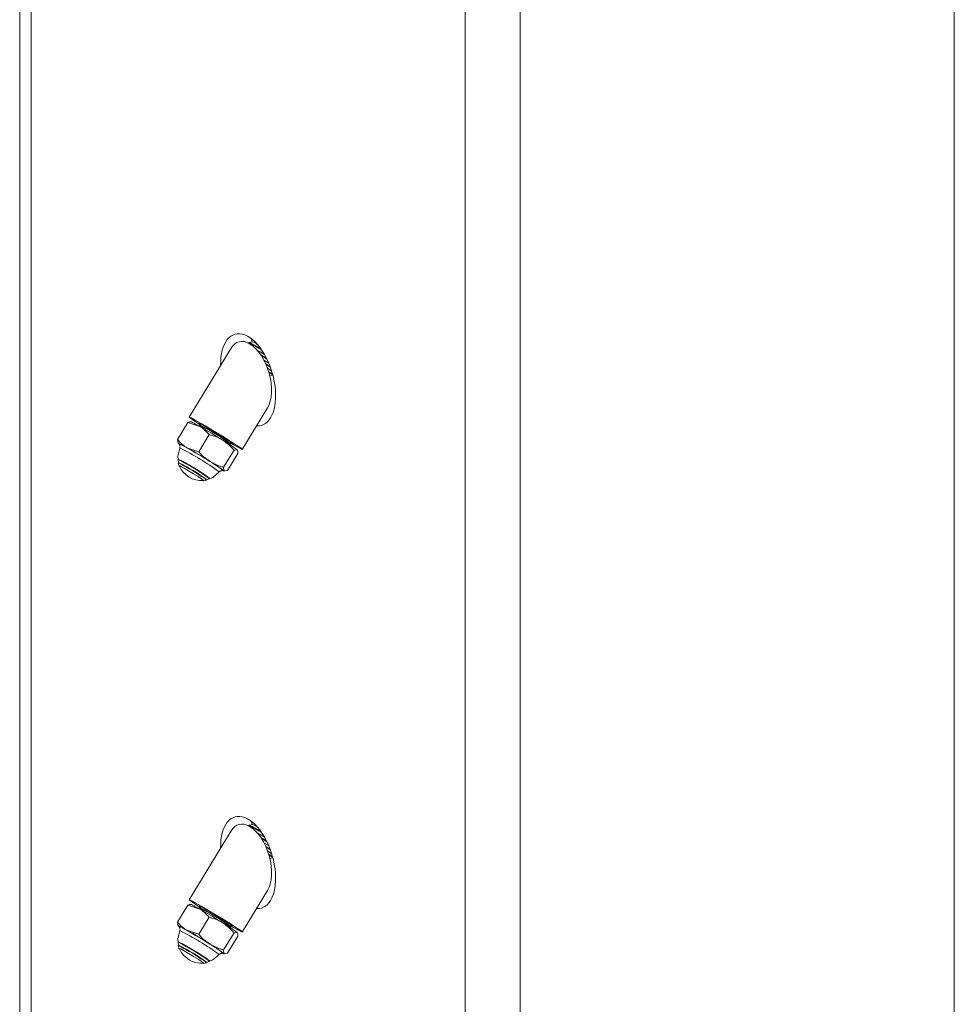
# Model space of a CAD drawing. Units: inches. Extents: x 0.03 to 2.74, y 0.01 to 1.91.
# Drawn here: x 0.21 to 0.24, y 0.24 to 0.27 of the extents above; entities that cross this region are included whole.
import ezdxf

# ---------------------------------------------------------------- set-up
doc = ezdxf.new("R2010")
doc.units = ezdxf.units.IN
doc.header["$MEASUREMENT"] = 0

msp = doc.modelspace()

# ---------------------------------------------------------------- linework, layer by layer
at = {"color": 8, "linetype": 'Continuous', "lineweight": 15}
for p, q in [((0.2382966061971086, 0.2049972188724599), (0.2382966061971086, 0.4224111129841556)), ((0.2252222926883587, 0.4008828055863136), (0.2252222926883587, 0.1974495783399045)), ((0.2235652192672517, 0.197449578696269), (0.2235652192672517, 0.3981542525429685)), ((0.2104909020546519, 0.3893483218009609), (0.2104909020546519, 0.2049972213670113))]:
    msp.add_line(p, q, dxfattribs=at)
at = {"color": 7, "linetype": 'Continuous', "lineweight": 15}
for p, q in [((0.2101477132020591, 0.3895464405884226), (0.2101477132020591, 0.2054755281017595)), ((0.2171546107169791, 0.2578386714132297), (0.2170581118469221, 0.2578151470069708)), ((0.2171330160375845, 0.257924028023705), (0.2171539539009344, 0.2578385122458434)), ((0.2165121964752071, 0.2576475673674625), (0.215250023206739, 0.2555692640173442)), ((0.2170514609671611, 0.2578041949328606), (0.2170551598785708, 0.2577890834935766)), ((0.2170575957771727, 0.2578148206241851), (0.2170515115864427, 0.2578048085762517)), ((0.2176802647952548, 0.2568134049283041), (0.2177678373871103, 0.2568347553062726)), ((0.2177683534568597, 0.2568350802633687), (0.2177710103518375, 0.2568394497530245)), ((0.2168524308902153, 0.2545961060069007), (0.2176120756844179, 0.2558469420068855)), ((0.2149014563641261, 0.2548925579201745), (0.2152145057556598, 0.2554080322824218)), ((0.2152145057556598, 0.2554080322824218), (0.21557202974189, 0.255287518666664)), ((0.2155498905965635, 0.2553316951587731), (0.2155588625555802, 0.2552950520567311)), ((0.215556025406575, 0.2553423222757873), (0.2155499412158451, 0.2553323088021643)), ((0.2156161981516633, 0.2553571925477735), (0.2155565414763244, 0.2553426472328834)), ((0.2149014563641261, 0.2548925579201745), (0.2149189694009573, 0.2547790656208465)), ((0.2155404815832614, 0.2545263551371422), (0.2158535408517281, 0.2550418352012215)), ((0.2155404815832614, 0.2545263551371422), (0.2151829575970312, 0.2546468701785897)), ((0.2162905679755502, 0.2540583447319651), (0.216603617367084, 0.2545738205199022)), ((0.2164666996179449, 0.2547437128223788), (0.2165033529163194, 0.2547526484328759)), ((0.2165100037960804, 0.2547636005069862), (0.2164954056891019, 0.2548232436471549)), ((0.2165038788630019, 0.2547529805174937), (0.2165099531767988, 0.254762986863595)), ((0.216603617367084, 0.2545738205199022), (0.2166971432803071, 0.2545854952188794)), ((0.2164016081602211, 0.2539565264188853), (0.2167146674286879, 0.2544720079086544)), ((0.2149251758187331, 0.2541902254808246), (0.2149448617808249, 0.2541098290592988)), ((0.2149319094178079, 0.2541925872509999), (0.2149256906538659, 0.2541910711341408)), ((0.2156981285455408, 0.2536523713964107), (0.2157785452994355, 0.2536719754245031)), ((0.2157790502576353, 0.2536728153759872), (0.2157775353830359, 0.2536790331626438)), ((0.216156096001946, 0.2539148826745737), (0.2161562527982575, 0.2539155135993182)), ((0.2164016081602211, 0.2539565264188853), (0.2163080810123814, 0.2539448524326371)), ((0.2171546107169791, 0.2432958550953713), (0.2170581118469221, 0.2432723306891124)), ((0.2171330160375845, 0.2433812145572259), (0.2171539539009344, 0.243295695927985)), ((0.2165121964752071, 0.2431047510496041), (0.215250023206739, 0.2410264476994858)), ((0.2170514609671611, 0.2432613786150022), (0.2170551598785708, 0.2432462671757182)), ((0.2170575957771727, 0.2432720057320163), (0.2170515115864427, 0.2432619922583933)), ((0.2176802647952548, 0.2422705886104457), (0.2177678373871103, 0.2422919389884142)), ((0.2177683534568597, 0.2422922667968897), (0.2177710103518375, 0.2422966348608558)), ((0.2168524308902153, 0.240053291114732), (0.2176120756844179, 0.241304125689027)), ((0.2149014563641261, 0.2403497430280058), (0.2152145057556598, 0.240865217390253)), ((0.2152145057556598, 0.240865217390253), (0.21557202974189, 0.2407447023488055)), ((0.2155498905965635, 0.2407888802666044), (0.2155588625555802, 0.2407522371645624)), ((0.215556025406575, 0.2407995073836186), (0.2155499412158451, 0.2407894939099956)), ((0.2156161981516633, 0.2408143762299151), (0.2155565414763244, 0.2407998323407146)), ((0.2149014563641261, 0.2403497430280058), (0.2149189694009573, 0.2402362507286777)), ((0.2155404815832614, 0.2399835388192837), (0.2158535408517281, 0.2404990188833631)), ((0.2155404815832614, 0.2399835388192837), (0.2151829575970312, 0.2401040538607312)), ((0.2162905679755502, 0.2395155284141067), (0.216603617367084, 0.2400310056277334)), ((0.2164666996179449, 0.2402008965045203), (0.2165033529163194, 0.2402098321150175)), ((0.2165100037960804, 0.2402207870405071), (0.2164954056891019, 0.2402804287549861)), ((0.2165038788630019, 0.240210165625325), (0.2165099531767988, 0.2402201705457366)), ((0.216603617367084, 0.2400310056277334), (0.2166971432803071, 0.2400426789010209)), ((0.2164016081602211, 0.2394137115267166), (0.2167146674286879, 0.239929191590796)), ((0.2149251758187331, 0.2396474091629662), (0.2149448617808249, 0.2395670127414404)), ((0.2149319094178079, 0.2396497709331414), (0.2149256906538659, 0.2396482548162824)), ((0.2156981285455408, 0.2391095550785522), (0.2157785452994355, 0.2391291605323344)), ((0.2157790502576353, 0.2391300004838185), (0.2157775353830359, 0.2391362182704751)), ((0.216156096001946, 0.239372067782405), (0.2161562527982575, 0.2393726972814598)), ((0.2164016081602211, 0.2394137115267166), (0.2163080810123814, 0.2394020361147787))]:
    msp.add_line(p, q, dxfattribs=at)
at = {"color": 7, "linetype": 'Continuous', "lineweight": 15, "flags": 128}
for points in [[(0.2172987966541919, 0.25758814484397), (0.2173937152149684, 0.2575321080910977), (0.2175203658922508, 0.2574557527560903)], [(0.2174103590816953, 0.2574428291967287), (0.2175290415432773, 0.2573706895257024), (0.2175841535948181, 0.2573367568320138)], [(0.2174253497967608, 0.2574201065610197), (0.2175229672294804, 0.2573606817539113), (0.2175939465738908, 0.2573169105113093)], [(0.2175025960551615, 0.2572880968483224), (0.2176299961447354, 0.2572086331186414), (0.217648664782728, 0.2571967830909497)], [(0.2175582315841514, 0.2571736228132894), (0.2176248021125924, 0.2571318052652238), (0.2176915072142456, 0.2570892414612228)], [(0.2175666047541048, 0.2571545775506376), (0.2176187179218625, 0.2571217917916008), (0.2176982519248701, 0.2570709491427979)], [(0.2176124682925048, 0.2570392360796424), (0.2176706891087083, 0.2570011558652564), (0.2177377436068664, 0.2569543831751273)], [(0.2156146326577823, 0.2553763582490253), (0.2154359589397559, 0.2554779043784048), (0.2153119626882182, 0.2555443372435173), (0.2152536468065345, 0.2555697464739169), (0.2152662003883815, 0.255551879314797), (0.2153485110441796, 0.2554923236563152), (0.2154932525588737, 0.255396366017018), (0.2155712161295338, 0.2553462242542627)], [(0.215308041545816, 0.2554197141089208), (0.215301430173787, 0.2554276536858167), (0.2153068168061236, 0.2554283212409577), (0.215324101438879, 0.2554217002397787), (0.2153530075179292, 0.2554079174222323), (0.2153930189735249, 0.2553871936254133), (0.2154434654088383, 0.255359890113494), (0.215503481357615, 0.2553264765070029), (0.21557202974189, 0.255287518666664)], [(0.2157783564030918, 0.255266230918809), (0.2156384064355208, 0.2553452465797514), (0.2155612996887986, 0.2553842850205879), (0.2155587946516658, 0.2553774167346638), (0.2155933947825923, 0.2553516338574915)], [(0.2165064160001671, 0.2547782759212738), (0.21658309803877, 0.2547343483374498), (0.2167361497579696, 0.2546494134885866), (0.2168283299390711, 0.2546029719585327), (0.2168514715930974, 0.2545991598182757), (0.2168035055025844, 0.2546383073411004), (0.2166886923295063, 0.2547169405927829), (0.2165172448225883, 0.2548280738478881), (0.2163043771625052, 0.2549618256024139), (0.2160690246644405, 0.2551063203859013), (0.2158320930917119, 0.25524871527911), (0.2156146326577823, 0.2553763582490253)], [(0.2165009898600985, 0.2548004400356119), (0.2165411544081557, 0.254781085003657), (0.2165436594452886, 0.2547879532895811), (0.2164712096724775, 0.2548397006199206), (0.2163348166354042, 0.2549284359136751), (0.2161552478203244, 0.2550406531838509), (0.2159598413431742, 0.2551592704493707), (0.2157783564030918, 0.255266230918809)], [(0.2149666256026972, 0.2546372554904311), (0.21491120860085, 0.25439394050492), (0.2149312365517471, 0.2541924230514151)], [(0.2149189694009573, 0.2547790656208465), (0.2149123580289282, 0.2547870051977423), (0.2149177446612648, 0.2547876727528833), (0.2149350391709533, 0.2547810588792262), (0.2149639353730705, 0.254767268934158), (0.2150039567055991, 0.2547465508391711), (0.2150543932639796, 0.2547192416254196), (0.2151144092127563, 0.2546858280189285), (0.2151829575970312, 0.2546468701785897)], [(0.2149408381652428, 0.2547614338426994), (0.2149374602541557, 0.2547639853191058), (0.2149189694009573, 0.2547790656208465)], [(0.2155178856297835, 0.2537763308199972), (0.2153797986987002, 0.2538622482243811), (0.215232875616429, 0.2539510965849885), (0.2150994802285222, 0.2540293455355097), (0.2149999108669177, 0.2540850771218003), (0.2149493422045584, 0.2541098168652586), (0.2149554547914707, 0.2540997880769058), (0.2149637575882764, 0.254093502099859)], [(0.2156749276299164, 0.2536616078072719), (0.2156941012261087, 0.2536531291690741), (0.2156879874045797, 0.253663158670156), (0.2156260997769989, 0.2537064143286136), (0.2155178856297835, 0.2537763308199972)], [(0.2157776946485806, 0.2536783571684884), (0.2159657440452601, 0.253753515458861), (0.216156096001946, 0.2539148826745737)], [(0.2163080810123814, 0.2539448524326371), (0.2163146837420939, 0.2539369064411801), (0.2163092971097574, 0.2539362388860392), (0.2162920124770019, 0.2539428584615284), (0.2162802650998114, 0.2539482600591771)], [(0.2172987966541919, 0.2430453285261116), (0.2173937152149684, 0.2429892931989289), (0.2175203658922508, 0.2429129364382318)], [(0.2174103590816953, 0.2429000157302496), (0.2175290415432773, 0.2428278732078439), (0.2175841535948181, 0.2427939405141553)], [(0.2174253497967608, 0.2428772902431613), (0.2175229672294804, 0.2428178654360529), (0.2175939465738908, 0.2427740956191405)], [(0.2175025960551615, 0.2427452819561537), (0.2176299961447354, 0.2426658182264727), (0.217648664782728, 0.2426539667730912)], [(0.2175582315841514, 0.2426308093468104), (0.2176248021125924, 0.2425889903730551), (0.2176915072142456, 0.2425464251433644)], [(0.2175666047541048, 0.2426117640841585), (0.2176187179218625, 0.2425789768994321), (0.2176982519248701, 0.2425281342506292)], [(0.2176124682925048, 0.2424964211874737), (0.2176706891087083, 0.242458339547398), (0.2177377436068664, 0.2424115668572688)], [(0.2156146326577823, 0.2408335433568566), (0.2154359589397559, 0.2409350894862361), (0.2153119626882182, 0.2410015223513486), (0.2152536468065345, 0.2410269301560585), (0.2152662003883815, 0.2410090629969386), (0.2153485110441796, 0.2409495087641465), (0.2154932525588737, 0.2408535511248492), (0.2155712161295338, 0.2408034093620939)], [(0.215308041545816, 0.2408768992167521), (0.215301430173787, 0.240884838793648), (0.2153068168061236, 0.2408855063487889), (0.215324101438879, 0.24087888534761), (0.2153530075179292, 0.2408651011043738), (0.2153930189735249, 0.2408443773075549), (0.2154434654088383, 0.2408170752213253), (0.215503481357615, 0.2407836601891444), (0.21557202974189, 0.2407447023488055)], [(0.2157783564030918, 0.2407234160266402), (0.2156384064355208, 0.2408024302618929), (0.2155612996887986, 0.2408414687027294), (0.2155587946516658, 0.2408346032681848), (0.2155933947825923, 0.2408088175396331)], [(0.2165064160001671, 0.240235461029105), (0.21658309803877, 0.240191533445281), (0.2167361497579696, 0.2401065985964178), (0.2168283299390711, 0.2400601556406742), (0.2168514715930974, 0.240056344926107), (0.2168035055025844, 0.2400954924489317), (0.2166886923295063, 0.2401741242749245), (0.2165172448225883, 0.2402852589557194), (0.2163043771625052, 0.2404190107102451), (0.2160690246644405, 0.2405635054937325), (0.2158320930917119, 0.2407059003869413), (0.2156146326577823, 0.2408335433568566)], [(0.2165009898600985, 0.2402576251434432), (0.2165411544081557, 0.2402382701114883), (0.2165436594452886, 0.2402451383974124), (0.2164712096724775, 0.2402968857277518), (0.2163348166354042, 0.2403856210215064), (0.2161552478203244, 0.2404978382916821), (0.2159598413431742, 0.240616455557202), (0.2157783564030918, 0.2407234160266402)], [(0.2149666256026972, 0.2400944405982624), (0.21491120860085, 0.2398511241870616), (0.2149312365517471, 0.2396496095849361)], [(0.2149189694009573, 0.2402362507286777), (0.2149123580289282, 0.2402441903055736), (0.2149177446612648, 0.2402448578607146), (0.2149350391709533, 0.2402382425613677), (0.2149639353730705, 0.2402244526162995), (0.2150039567055991, 0.2402037345213126), (0.2150543932639796, 0.2401764267332509), (0.2151144092127563, 0.2401430117010701), (0.2151829575970312, 0.2401040538607312)], [(0.2149408381652428, 0.2402186175248409), (0.2149374602541557, 0.240221170426937), (0.2149189694009573, 0.2402362507286777)], [(0.2155178856297835, 0.2392335159278284), (0.2153797986987002, 0.2393194319065227), (0.215232875616429, 0.2394082802671301), (0.2150994802285222, 0.2394865306433409), (0.2149999108669177, 0.2395422622296317), (0.2149493422045584, 0.2395670005474002), (0.2149554547914707, 0.2395569717590473), (0.2149637575882764, 0.2395506872076903)], [(0.2156749276299164, 0.2391187914894134), (0.2156941012261087, 0.2391103142769054), (0.2156879874045797, 0.2391203437779873), (0.2156260997769989, 0.2391635994364448), (0.2155178856297835, 0.2392335159278284)], [(0.2157776946485806, 0.2391355422763196), (0.2159657440452601, 0.2392106991410025), (0.216156096001946, 0.239372067782405)], [(0.2163080810123814, 0.2394020361147787), (0.2163146837420939, 0.2393940901233217), (0.2163092971097574, 0.2393934225681807), (0.2162920124770019, 0.2394000435693597), (0.2162802650998114, 0.2394054451670084)]]:
    msp.add_lwpolyline(points, dxfattribs=at)
at = {"color": 8, "linetype": 'Continuous', "lineweight": 15, "flags": 128}
for points in [[(0.2149535633588006, 0.2547529948734771), (0.2149323822759754, 0.2547693525068078), (0.2149196311554684, 0.2547833022468068)], [(0.2163061821720116, 0.253943717156113), (0.2163072525846257, 0.2539420334979888), (0.2162758291222763, 0.2539513680476516), (0.2162588198090283, 0.2539596158720723)], [(0.2149535633588006, 0.2402101799813083), (0.2149323822759754, 0.2402265390403288), (0.2149196311554684, 0.2402404887803278)], [(0.2163061821720116, 0.2394009008382547), (0.2163072525846257, 0.2393992171801304), (0.2162758291222763, 0.2394085517297932), (0.2162588198090283, 0.2394167995542138)]]:
    msp.add_lwpolyline(points, dxfattribs=at)
at = {"color": 7, "linetype": 'Continuous', "lineweight": 15}
for centre, radius, start, end in [((0.2168920476230407, 0.2571510795320271), 0.0007360176447574706, 55.88939697814281, 69.1001973309502), ((0.215464869043009, 0.2544844852211448), 0.003679367677175711, 57.62236474100978, 64.45542223027033), ((0.216099505581857, 0.2556539166699557), 0.00236377721491776, 56.06676610878333, 66.08871201554047), ((0.2168232181371234, 0.2556195348369683), 0.001553586868715356, 52.57996293340143, 57.99508883113391), ((0.2172605479726738, 0.2562626610194988), 0.0007646139045024818, 48.43584388181917, 59.21911606731086), ((0.2129483407100926, 0.2499734530620037), 0.005956410007663012, 53.35622540460169, 64.10235951423975), ((0.2128086655278656, 0.2497435160054487), 0.006236554974978158, 53.59545548861684, 63.86260166922613), ((0.2039941874250779, 0.2352215773712454), 0.0231665369182394, 58.01165325310853, 60.01549487812584), ((0.2134760594680895, 0.2501856603933852), 0.005452882486993636, 53.79244080772086, 59.21936847548859), ((0.2107520751470893, 0.2463359840160202), 0.0094194324868942, 53.86828690313281, 63.7401820833902), ((0.2036352871693966, 0.2346311702969475), 0.02310794093071124, 58.00911237128442, 60.01803575994887), ((0.2121693964109792, 0.2486908739523919), 0.006238393794869195, 53.59703868355587, 63.86114359007932), ((0.2120318311809788, 0.2484642064553916), 0.006514711232609392, 53.81836349143325, 63.64124871465535), ((0.2125509981452748, 0.249364279022719), 0.005378334206950165, 55.79645166274545, 63.80461084018707), ((0.2124140513815607, 0.2490936917004621), 0.005693208290788936, 53.81720108517742, 63.64133184328716), ((0.2156135229451404, 0.2543619571092605), 0.0007030371203600111, 202.448249163087, 275.0104340492145), ((0.2130849793410033, 0.2495417776478227), 0.005456688734453146, 53.79544077302769, 59.21863363206548), ((0.2150261319499926, 0.2527965839450146), 0.001154311955573948, 49.3204000884387, 61.64540184056469), ((0.216892197473502, 0.2426085399056234), 0.0007357057023092825, 55.88703747051548, 69.10341260544224), ((0.2154648690431802, 0.2399416689035963), 0.003679367676822174, 57.6223647406751, 64.45542223059341), ((0.2160991897049289, 0.2411105300928046), 0.002364427866994378, 56.06814857213462, 66.08732955221983), ((0.216823296950927, 0.2410768772257958), 0.001553412932397427, 52.57871461582821, 57.99450725679907), ((0.2172606236276207, 0.2417199592161333), 0.0007644780295823285, 48.43439218089729, 59.21964996270787), ((0.2129483756429142, 0.2354307074572993), 0.005956332420914574, 53.356089045727, 64.10237069570364), ((0.2128088147330102, 0.2352009591447535), 0.006236257601145725, 53.5951440675677, 63.86278797464639), ((0.203997899873854, 0.2206849429226741), 0.02315932707218478, 58.01134130831416, 60.01580682292344), ((0.2134764470584373, 0.2356434297918057), 0.005452180928628269, 53.79209139193798, 59.21971789125335), ((0.2107517886551716, 0.2317927232549677), 0.009419960375646156, 53.86847347363241, 63.73982308303831), ((0.2036389713534412, 0.2200944887827095), 0.02310078598238121, 58.00880123000181, 60.0183469012358), ((0.2121692823293656, 0.2341478712141412), 0.00623861268821478, 53.59721923426283, 63.86096303937659), ((0.2120316670362412, 0.2339211083283365), 0.006515037898719705, 53.81867621257491, 63.64106117115344), ((0.2125515608187785, 0.2348224294953548), 0.005377218329291913, 55.79561938238444, 63.80544312054904), ((0.2124142266306327, 0.2345511510045676), 0.005692883516072781, 53.81699551536682, 63.64168063435483), ((0.2156135229451404, 0.2398191417494656), 0.0007030371203600072, 202.4482490401048, 275.0104341718064), ((0.2130853674567616, 0.2349995478654206), 0.005455986202998632, 53.79509135763038, 59.21898304746022), ((0.2150260621279761, 0.2382536572121697), 0.001154442283940189, 49.32139023364348, 61.64495486284955)]:
    msp.add_arc(centre, radius, start, end, dxfattribs=at)
at = {"color": 8, "linetype": 'Continuous', "lineweight": 15}
for centre, radius, start, end in [((0.2116821702120387, 0.2478822001252259), 0.007511210718983343, 53.440732842043, 64.06994490469313), ((0.2116825042201196, 0.2333399343513132), 0.007510569546428699, 53.44027783162145, 64.07039991511061)]:
    msp.add_arc(centre, radius, start, end, dxfattribs=at)
at = {"color": 7, "linetype": 'Continuous', "lineweight": 15}
for centre, major_axis, ratio, start_param, end_param in [((0.2170280591822336, 0.2566911467051979), (-0.0004005063958005539, 0.001372712502308415), 0.5283741498506775, 2.9484979278506, 7.37709279902684), ((0.2170621331503796, 0.2567472532438749), (-0.000323964764874507, 0.001088338894071894), 0.5410376190962615, 5.763075562286236, 6.738615277981573), ((0.2170621331503796, 0.2567472532438749), (-0.000323964764874507, 0.001088338894071894), 0.5410376190962615, 3.597022624392128, 5.763075562286236), ((0.2170280591822336, 0.242148331345403), (-0.000400506395800554, 0.001372712502308387), 0.5283741498506821, 2.948497927850585, 7.377092799026853), ((0.2170621331503796, 0.24220443788408), (-0.0003239647648745071, 0.001088338894071922), 0.5410376190962418, 5.76307556228623, 6.738615277981599), ((0.2170621331503796, 0.24220443788408), (-0.0003239647648745071, 0.001088338894071922), 0.5410376190962418, 3.597022624392155, 5.76307556228623)]:
    msp.add_ellipse(centre, major_axis=major_axis, ratio=ratio, start_param=start_param, end_param=end_param, dxfattribs=at)
for points, knots in [([(0.215308041545816, 0.2554197141089208), (0.2153066853388847, 0.2554208558294579), (0.2152873631435146, 0.2554371221873191), (0.2152496095031255, 0.2554220482210299), (0.2152145057556598, 0.2554080322824218)], [0, 0, 0, 0, 0.07018907040701564, 1, 1, 1, 1]), ([(0.21557202974189, 0.255287518666664), (0.2155795641544625, 0.2552831173713423), (0.2156869327102918, 0.255220397057327), (0.2157732659270613, 0.2551278696496204), (0.2158535408517281, 0.2550418352012215)], [0, 0, 0, 0, 0.07017336234403, 1, 1, 1, 1]), ([(0.2151829575970312, 0.2546468701785897), (0.2151754265969708, 0.2546512729433351), (0.2150681090484253, 0.2547140128072983), (0.2149817526808114, 0.2548065316135092), (0.214901456364126, 0.2548925579201745)], [0, 0, 0, 0, 0.07017491698699019, 1, 1, 1, 1]), ([(0.216266585547602, 0.2548704113597144), (0.2162338336362289, 0.2548897045105732), (0.2161049233746668, 0.2549656416091818), (0.2159609415616008, 0.2550092822386004), (0.2158535408517281, 0.2550418352012215)], [0, 0, 0, 0, 0.2540675271014111, 1, 1, 1, 1]), ([(0.2166036173670839, 0.2545738205199022), (0.2165797301868828, 0.2546008546853954), (0.2164798668383525, 0.2547138744000769), (0.2163587394361985, 0.2548027753777261), (0.216266585547602, 0.2548704113597144)], [0, 0, 0, 0, 0.2391986705104308, 1, 1, 1, 1]), ([(0.2149466692595645, 0.2547591041835013), (0.2149459849905541, 0.2547597091450283), (0.2149445801750308, 0.2547609511409851), (0.2149506698499593, 0.2547548287178994), (0.2149603591443112, 0.2547416092149166), (0.2149721093703401, 0.2547176759671153), (0.2149774178146008, 0.2546832611543124), (0.2149753370855172, 0.2546532699078024), (0.2149668797364984, 0.2546396181281423), (0.2149657490248932, 0.254637792943246)], [0, 0, 0, 0, 0.1503245563182831, 0.3086187845429715, 0.4342188108516802, 0.576888536050154, 0.7623059933894598, 0.9682213219360516, 1, 1, 1, 1]), ([(0.2166971432803071, 0.2545854952188794), (0.2166984235407101, 0.2545842275648573), (0.2167166644251626, 0.2545661662935038), (0.216715629612068, 0.254517374855541), (0.2167146674286879, 0.2544720079086544)], [0, 0, 0, 0, 0.07018631176246724, 1, 1, 1, 1]), ([(0.2155404815832614, 0.2545263551371422), (0.2156175322344004, 0.2544438262468084), (0.2157208275317408, 0.254333186737081), (0.2158457690223091, 0.2542507164299254), (0.2158775134027433, 0.2542297628716401)], [0, 0, 0, 0, 0.7459260307382171, 1, 1, 1, 1]), ([(0.2158775134027433, 0.2542297628716401), (0.215978596278278, 0.254176827366481), (0.2161114612998803, 0.2541072480534738), (0.216255994684018, 0.2540677846301995), (0.2162905679755502, 0.2540583447319651)], [0, 0, 0, 0, 0.7607937312298938, 1, 1, 1, 1]), ([(0.2163080810123814, 0.2539448524326371), (0.2163068011685811, 0.253946119830244), (0.2162885668650057, 0.2539641768093134), (0.2162896038112829, 0.2540129732524163), (0.2162905679755502, 0.2540583447319651)], [0, 0, 0, 0, 0.07018879525574923, 1, 1, 1, 1]), ([(0.2161565305869982, 0.2539148883680648), (0.2161657517319717, 0.2539242373165261), (0.2161827906938503, 0.253941512435494), (0.2162138596668256, 0.2539539221281028), (0.2162398016420664, 0.2539576966275635), (0.2162583292629492, 0.2539565660751228), (0.2162695835928849, 0.2539543710631504), (0.2162755993490023, 0.2539525414557893), (0.2162754201503523, 0.2539525821546931), (0.2162753278679264, 0.2539526031135206)], [0, 0, 0, 0, 0.1930781132584291, 0.356772463816916, 0.4966447443262414, 0.6144347272456382, 0.722879954726684, 0.8572907215751682, 1, 1, 1, 1]), ([(0.215308041545816, 0.2408768992167521), (0.2153066853388847, 0.2408780409372893), (0.2152873631435146, 0.2408943072951504), (0.2152496095031255, 0.2408792333288612), (0.2152145057556598, 0.240865217390253)], [0, 0, 0, 0, 0.07018907040701564, 1, 1, 1, 1]), ([(0.21557202974189, 0.2407447023488055), (0.2155795641537628, 0.2407403020407011), (0.2156869323441786, 0.2406775960025376), (0.2157732657610538, 0.2405850606746553), (0.2158535408517281, 0.2404990188833631)], [0, 0, 0, 0, 0.07017359465353461, 1, 1, 1, 1]), ([(0.2151829575970312, 0.2401040538607312), (0.2151754265965714, 0.2401084571178899), (0.2150681088396565, 0.2401712041172979), (0.2149817525861532, 0.2402637197033053), (0.2149014563641261, 0.2403497430280058)], [0, 0, 0, 0, 0.07017478445622502, 1, 1, 1, 1]), ([(0.216266585547602, 0.240327595041856), (0.2162338336868071, 0.2403468887366861), (0.2161049246443338, 0.2404228273754674), (0.2159609419382647, 0.2404664668614207), (0.2158535408517281, 0.2404990188833631)], [0, 0, 0, 0, 0.2540695374548305, 1, 1, 1, 1]), ([(0.2166036173670839, 0.2400310056277334), (0.2165797301449026, 0.2400580392886285), (0.2164798657396473, 0.2401710578910704), (0.2163587391066721, 0.2402599588707084), (0.216266585547602, 0.240327595041856)], [0, 0, 0, 0, 0.2391965597787323, 1, 1, 1, 1]), ([(0.2149466692595645, 0.2402162892913326), (0.2149459850124545, 0.2402168940283517), (0.2149445802269976, 0.2402181355765545), (0.2149506696950841, 0.2402120163815494), (0.2149603592922155, 0.2401987938094644), (0.2149721092376023, 0.2401748595345509), (0.2149774178875378, 0.2401404451392518), (0.2149753368953012, 0.2401104547179196), (0.214966879736507, 0.2400968032370879), (0.2149657490248932, 0.2400949780510772)], [0, 0, 0, 0, 0.1503246710750784, 0.3086222925047715, 0.4342215664135872, 0.5768935611329009, 0.762311160018696, 0.9682212976764139, 0.9999999999999999, 0.9999999999999999, 0.9999999999999999, 0.9999999999999999]), ([(0.2166971432803071, 0.2400426789010209), (0.2166984235400626, 0.2400414117347776), (0.2167166650513946, 0.240023356783595), (0.2167156299151089, 0.2399745618797407), (0.2167146674286879, 0.239929191590796)], [0, 0, 0, 0, 0.07018386427698227, 1, 1, 1, 1]), ([(0.2155404815832614, 0.2399835388192837), (0.2156175326821352, 0.2399010108189384), (0.2157208289128938, 0.2397903721454822), (0.2158457690624299, 0.2397079006200279), (0.2158775134027433, 0.2396869465537817)], [0, 0, 0, 0, 0.745923624781561, 1, 1, 1, 1]), ([(0.2158775134027433, 0.2396869465537817), (0.2159785966516456, 0.2396340121844496), (0.2161114624458904, 0.239564434216779), (0.2162559947169812, 0.2395249688426883), (0.2162905679755502, 0.2395155284141067)], [0, 0, 0, 0, 0.7607921171643379, 1, 1, 1, 1]), ([(0.2163080810123814, 0.2394020361147787), (0.2163068011679335, 0.2394033040001649), (0.2162885674909624, 0.239421367298879), (0.2162896041141928, 0.239470160276358), (0.2162905679755502, 0.2395155284141067)], [0, 0, 0, 0, 0.07019124282262487, 1, 1, 1, 1]), ([(0.2161565305869982, 0.239372073475896), (0.2161657517422091, 0.2393814224540002), (0.2161827907230048, 0.2393986976277425), (0.2162138595763358, 0.2394111069739194), (0.2162398021316408, 0.2394148825418532), (0.2162583285657176, 0.2394137488372988), (0.2162695839721648, 0.239411556833122), (0.216275599325349, 0.2394097266824796), (0.2162754201433331, 0.2394097663616349), (0.2162753278679264, 0.2394097867956621)], [0, 0, 0, 0, 0.1930773974005464, 0.3567711410446129, 0.4966429029624062, 0.6144360585246543, 0.7228760493676786, 0.8572863178737802, 1, 1, 1, 1])]:
    msp.add_open_spline(points, degree=3, knots=knots, dxfattribs=at)

doc.saveas('drawing.dxf')
